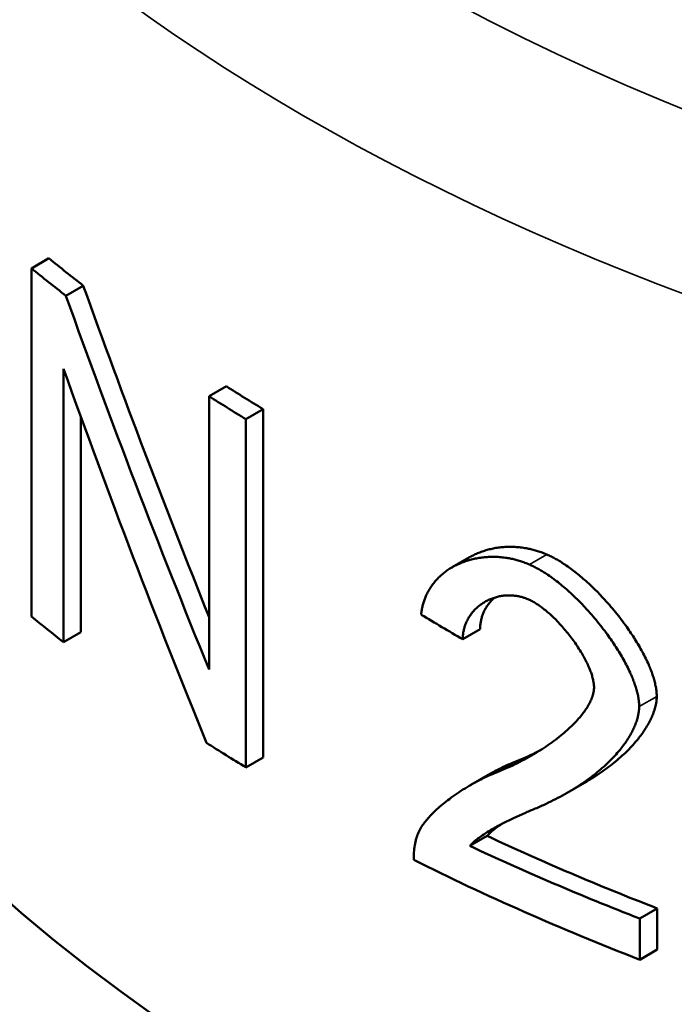
# Model space of a CAD drawing. Units: millimetres. Extents: x 0 to 2970, y 0 to 2100.
# Drawn here: x 2100 to 2106, y 911 to 919 of the extents above; entities that cross this region are included whole.
import ezdxf

# ---------------------------------------------------------------- set-up
doc = ezdxf.new("R2010")
doc.units = ezdxf.units.MM
doc.header["$LTSCALE"] = 5
doc.layers.add('Visible (ISO)', color=7, linetype='Continuous', lineweight=50)
doc.layers.add('Visible Narrow (ISO)', color=7, linetype='Continuous', lineweight=35)

msp = doc.modelspace()

# ---------------------------------------------------------------- linework, layer by layer
at = {"layer": 'Visible (ISO)'}
for p, q in [((2100.6097, 917.285), (2100.4662, 917.2022)), ((2100.4662, 917.2022), (2100.4662, 914.3444)), ((2100.8916, 917.0601), (2100.7487, 916.9775)), ((2100.7294, 914.1348), (2100.7294, 916.3783)), ((2102.065, 916.2346), (2101.9234, 916.1528)), ((2101.9234, 916.1528), (2101.9234, 913.9093)), ((2102.2247, 915.9652), (2102.3662, 916.0469)), ((2102.3662, 916.0469), (2102.3662, 913.1891)), ((2100.8724, 915.9815), (2100.8724, 914.2173)), ((2102.2247, 913.1075), (2102.2247, 915.9652)), ((2103.9178, 914.7496), (2104.0599, 914.8316)), ((2100.7294, 914.1348), (2100.8724, 914.2173)), ((2104.0037, 914.1586), (2104.1459, 914.2406)), ((2102.2247, 913.1075), (2102.3662, 913.1891)), ((2104.0694, 912.963), (2104.2116, 913.0451)), ((2104.8591, 912.8975), (2105.0023, 912.9802)), ((2104.0619, 912.4627), (2104.2041, 912.5448)), ((2105.4555, 911.8667), (2105.5997, 911.95)), ((2105.5997, 911.95), (2105.5997, 911.6123)), ((2105.4555, 911.5291), (2105.4555, 911.8667)), ((2105.5997, 911.6123), (2105.4555, 911.5291))]:
    msp.add_line(p, q, dxfattribs=at)
for centre, major_axis, ratio, start_param, end_param in [((2116.2641, 918.0934), (19.15, 0), 0.57735, 3.141593, 6.283185), ((2116.2641, 923.6533), (19.15, 0), 0.57735, 3.755404, 3.780517), ((2116.2641, 923.6533), (-19.35, 0), 0.57735, 0.615602, 0.64045), ((2116.2641, 920.2467), (12.621, -31.6053), 0.455699, 4.631744, 4.717279), ((2116.2641, 920.2467), (12.7528, -31.9354), 0.455699, 4.633269, 4.728882), ((2116.2641, 919.5935), (12.7528, -31.9354), 0.455699, 4.631597, 4.727226), ((2116.2641, 923.6533), (19.15, 0), 0.57735, 3.87714, 3.900282), ((2116.2641, 923.6533), (-19.35, 0), 0.57735, 0.736063, 0.758966), ((2116.2641, 922.9618), (19.3121, -1.9118), 0.632773, 4.065767, 4.088741), ((2116.2641, 920.7955), (19.35, 0), 0.57735, 3.757195, 3.78037), ((2116.2641, 920.7955), (19.35, 0), 0.57735, 3.875999, 3.900558), ((2116.2641, 921.1331), (19.15, 0), 0.57735, 4.031141, 4.121755), ((2116.2641, 921.1331), (-19.35, 0), 0.57735, 0.888468, 0.978124), ((2116.2641, 920.7955), (19.35, 0), 0.57735, 3.999059, 4.119716)]:
    msp.add_ellipse(centre, major_axis=major_axis, ratio=ratio, start_param=start_param, end_param=end_param, dxfattribs=at)
for points, knots in [([(2104.0599, 914.8316), (2104.0607, 914.8321), (2104.0616, 914.8326), (2104.0625, 914.8331), (2104.0741, 914.8397), (2104.0859, 914.8459), (2104.098, 914.8518), (2104.1101, 914.8576), (2104.1224, 914.8631), (2104.135, 914.8682), (2104.1476, 914.8733), (2104.1604, 914.8781), (2104.1734, 914.8824), (2104.1865, 914.8868), (2104.1997, 914.8907), (2104.2132, 914.8943), (2104.2267, 914.8979), (2104.2404, 914.901), (2104.2543, 914.9038), (2104.2682, 914.9066), (2104.2823, 914.9089), (2104.2966, 914.9109), (2104.311, 914.9128), (2104.3255, 914.9143), (2104.3402, 914.9154), (2104.3549, 914.9165), (2104.3699, 914.9171), (2104.385, 914.9173), (2104.4001, 914.9175), (2104.4154, 914.9172), (2104.4309, 914.9164), (2104.4464, 914.9156), (2104.462, 914.9143), (2104.4779, 914.9125), (2104.4937, 914.9106), (2104.5097, 914.9083), (2104.5259, 914.9053), (2104.538, 914.9031), (2104.5502, 914.9006), (2104.5625, 914.8977), (2104.5748, 914.8948), (2104.5871, 914.8916), (2104.5996, 914.8881), (2104.612, 914.8845), (2104.6245, 914.8805), (2104.637, 914.8762), (2104.6495, 914.8719), (2104.6621, 914.8672), (2104.6747, 914.8621), (2104.6814, 914.8594), (2104.688, 914.8566), (2104.6947, 914.8537)], [0.4415058, 0.4415058, 0.4415058, 0.4415058, 0.4444271, 0.4444271, 0.4444271, 0.4830506, 0.4830506, 0.4830506, 0.5216691, 0.5216691, 0.5216691, 0.5602827, 0.5602827, 0.5602827, 0.5988911, 0.5988911, 0.5988911, 0.6374945, 0.6374945, 0.6374945, 0.6760927, 0.6760927, 0.6760927, 0.7146857, 0.7146857, 0.7146857, 0.7532736, 0.7532736, 0.7532736, 0.7918564, 0.7918564, 0.7918564, 0.8304344, 0.8304344, 0.8304344, 0.869008, 0.869008, 0.869008, 0.897938, 0.897938, 0.897938, 0.9268667, 0.9268667, 0.9268667, 0.9557949, 0.9557949, 0.9557949, 0.9847235, 0.9847235, 0.9847235, 1, 1, 1, 1]), ([(2104.552, 914.7713), (2104.5393, 914.7768), (2104.5267, 914.782), (2104.5141, 914.7867), (2104.5015, 914.7915), (2104.489, 914.7958), (2104.4765, 914.7998), (2104.464, 914.8038), (2104.4515, 914.8074), (2104.4392, 914.8106), (2104.4268, 914.8139), (2104.4145, 914.8168), (2104.4023, 914.8193), (2104.3901, 914.8219), (2104.3779, 914.8241), (2104.3659, 914.826), (2104.3498, 914.8286), (2104.3339, 914.8305), (2104.3182, 914.832), (2104.3024, 914.8335), (2104.2869, 914.8344), (2104.2715, 914.8348), (2104.2562, 914.8353), (2104.241, 914.8352), (2104.226, 914.8347), (2104.211, 914.8342), (2104.1962, 914.8333), (2104.1817, 914.8319), (2104.1671, 914.8305), (2104.1527, 914.8287), (2104.1385, 914.8264), (2104.1244, 914.8242), (2104.1104, 914.8215), (2104.0967, 914.8184), (2104.0829, 914.8154), (2104.0694, 914.8119), (2104.0561, 914.808), (2104.0428, 914.8042), (2104.0297, 914.8), (2104.0168, 914.7953), (2104.004, 914.7907), (2103.9914, 914.7857), (2103.979, 914.7803), (2103.9666, 914.7749), (2103.9544, 914.7692), (2103.9425, 914.7631), (2103.9307, 914.7569), (2103.919, 914.7504), (2103.9076, 914.7435), (2103.8963, 914.7367), (2103.8851, 914.7294), (2103.8743, 914.7218), (2103.8635, 914.7141), (2103.8529, 914.7061), (2103.8427, 914.6977), (2103.8324, 914.6893), (2103.8225, 914.6805), (2103.8128, 914.6713), (2103.8032, 914.6621), (2103.7939, 914.6525), (2103.785, 914.6425), (2103.776, 914.6325), (2103.7674, 914.6221), (2103.7592, 914.6113), (2103.751, 914.6005), (2103.7432, 914.5892), (2103.7358, 914.5775), (2103.7284, 914.5658), (2103.7214, 914.5537), (2103.7149, 914.5411), (2103.7101, 914.5317), (2103.7055, 914.522), (2103.7012, 914.512), (2103.6969, 914.502), (2103.6929, 914.4918), (2103.6892, 914.4814), (2103.6855, 914.4709), (2103.6821, 914.4601), (2103.679, 914.4491), (2103.676, 914.4381), (2103.6733, 914.4268), (2103.671, 914.4153), (2103.6687, 914.4037), (2103.6667, 914.3919), (2103.6652, 914.3799), (2103.6644, 914.3735), (2103.6637, 914.367), (2103.6631, 914.3605)], [0, 0, 0, 0, 0.028988, 0.028988, 0.028988, 0.057978, 0.057978, 0.057978, 0.086971, 0.086971, 0.086971, 0.115963, 0.115963, 0.115963, 0.144956, 0.144956, 0.144956, 0.183608, 0.183608, 0.183608, 0.222257, 0.222257, 0.222257, 0.260904, 0.260904, 0.260904, 0.299546, 0.299546, 0.299546, 0.338184, 0.338184, 0.338184, 0.376817, 0.376817, 0.376817, 0.415445, 0.415445, 0.415445, 0.454069, 0.454069, 0.454069, 0.492688, 0.492688, 0.492688, 0.531302, 0.531302, 0.531302, 0.56991, 0.56991, 0.56991, 0.608514, 0.608514, 0.608514, 0.647112, 0.647112, 0.647112, 0.685705, 0.685705, 0.685705, 0.724293, 0.724293, 0.724293, 0.762876, 0.762876, 0.762876, 0.801454, 0.801454, 0.801454, 0.840027, 0.840027, 0.840027, 0.868957, 0.868957, 0.868957, 0.897885, 0.897885, 0.897885, 0.926813, 0.926813, 0.926813, 0.955741, 0.955741, 0.955741, 0.984671, 0.984671, 0.984671, 1, 1, 1, 1]), ([(2104.6947, 914.8537), (2104.7069, 914.8484), (2104.7192, 914.8426), (2104.7314, 914.8365), (2104.7436, 914.8303), (2104.7558, 914.8239), (2104.768, 914.817), (2104.7802, 914.8102), (2104.7923, 914.8031), (2104.8044, 914.7956), (2104.8165, 914.7882), (2104.8286, 914.7805), (2104.8406, 914.7724), (2104.8566, 914.7618), (2104.8725, 914.7506), (2104.8882, 914.7391), (2104.904, 914.7275), (2104.9196, 914.7156), (2104.9351, 914.7033), (2104.9506, 914.691), (2104.9659, 914.6783), (2104.9811, 914.6654), (2104.9963, 914.6524), (2105.0114, 914.6391), (2105.0263, 914.6256), (2105.0412, 914.612), (2105.0559, 914.5982), (2105.0704, 914.5841), (2105.085, 914.57), (2105.0994, 914.5557), (2105.1136, 914.5412), (2105.1278, 914.5266), (2105.1419, 914.5119), (2105.1557, 914.4969), (2105.1731, 914.4782), (2105.1901, 914.4592), (2105.2069, 914.44), (2105.2236, 914.4207), (2105.2401, 914.4011), (2105.2562, 914.3813), (2105.2723, 914.3615), (2105.2881, 914.3414), (2105.3036, 914.3211), (2105.3191, 914.3008), (2105.3342, 914.2803), (2105.349, 914.2596), (2105.3608, 914.243), (2105.3724, 914.2263), (2105.3837, 914.2094), (2105.395, 914.1926), (2105.406, 914.1756), (2105.4168, 914.1585), (2105.4275, 914.1414), (2105.438, 914.1242), (2105.4482, 914.1069), (2105.4583, 914.0896), (2105.4681, 914.0721), (2105.4776, 914.0546), (2105.4871, 914.0371), (2105.4962, 914.0195), (2105.5048, 914.0018), (2105.5135, 913.9841), (2105.5218, 913.9663), (2105.5295, 913.9485), (2105.5354, 913.9351), (2105.5409, 913.9217), (2105.5462, 913.9083), (2105.5514, 913.8949), (2105.5563, 913.8814), (2105.5609, 913.868), (2105.5655, 913.8546), (2105.5697, 913.8412), (2105.5735, 913.8278), (2105.5773, 913.8144), (2105.5806, 913.801), (2105.5835, 913.7877), (2105.5865, 913.7745), (2105.5889, 913.7612), (2105.5907, 913.7482), (2105.592, 913.7395), (2105.593, 913.7308), (2105.5937, 913.7222), (2105.5947, 913.7113), (2105.5951, 913.7005), (2105.5951, 913.6899)], [0, 0, 0, 0, 0.029008, 0.029008, 0.029008, 0.05802, 0.05802, 0.05802, 0.087034, 0.087034, 0.087034, 0.116049, 0.116049, 0.116049, 0.154733, 0.154733, 0.154733, 0.193415, 0.193415, 0.193415, 0.232094, 0.232094, 0.232094, 0.270769, 0.270769, 0.270769, 0.30944, 0.30944, 0.30944, 0.348106, 0.348106, 0.348106, 0.386767, 0.386767, 0.386767, 0.435083, 0.435083, 0.435083, 0.48339, 0.48339, 0.48339, 0.531687, 0.531687, 0.531687, 0.579973, 0.579973, 0.579973, 0.618596, 0.618596, 0.618596, 0.657211, 0.657211, 0.657211, 0.695817, 0.695817, 0.695817, 0.734414, 0.734414, 0.734414, 0.773001, 0.773001, 0.773001, 0.811577, 0.811577, 0.811577, 0.840504, 0.840504, 0.840504, 0.869424, 0.869424, 0.869424, 0.898339, 0.898339, 0.898339, 0.927248, 0.927248, 0.927248, 0.956153, 0.956153, 0.956153, 0.975425, 0.975425, 0.975425, 1, 1, 1, 1]), ([(2105.451, 913.6067), (2105.451, 913.615), (2105.4507, 913.6235), (2105.4501, 913.6321), (2105.4496, 913.6406), (2105.4487, 913.6493), (2105.4476, 913.658), (2105.4465, 913.6668), (2105.4451, 913.6756), (2105.4435, 913.6844), (2105.4411, 913.6977), (2105.4382, 913.711), (2105.4348, 913.7244), (2105.4314, 913.7378), (2105.4276, 913.7513), (2105.4234, 913.7648), (2105.4192, 913.7783), (2105.4146, 913.7918), (2105.4096, 913.8053), (2105.4047, 913.8188), (2105.3994, 913.8322), (2105.3939, 913.8457), (2105.3883, 913.8592), (2105.3825, 913.8726), (2105.3764, 913.886), (2105.3682, 913.9038), (2105.3596, 913.9216), (2105.3506, 913.9393), (2105.3416, 913.957), (2105.3322, 913.9746), (2105.3224, 913.9921), (2105.3127, 914.0096), (2105.3026, 914.027), (2105.2922, 914.0443), (2105.2818, 914.0616), (2105.271, 914.0788), (2105.2601, 914.0958), (2105.2491, 914.1128), (2105.2378, 914.1298), (2105.2263, 914.1465), (2105.2148, 914.1633), (2105.203, 914.18), (2105.191, 914.1965), (2105.1761, 914.2171), (2105.1607, 914.2375), (2105.145, 914.2577), (2105.1294, 914.2779), (2105.1133, 914.2978), (2105.097, 914.3175), (2105.0807, 914.3371), (2105.0641, 914.3565), (2105.0472, 914.3756), (2105.0337, 914.3909), (2105.0199, 914.406), (2105.0061, 914.4209), (2104.9922, 914.4358), (2104.9781, 914.4505), (2104.9639, 914.465), (2104.9496, 914.4795), (2104.9352, 914.4937), (2104.9206, 914.5077), (2104.9061, 914.5217), (2104.8913, 914.5354), (2104.8764, 914.5489), (2104.8615, 914.5624), (2104.8465, 914.5756), (2104.8313, 914.5884), (2104.8161, 914.6013), (2104.8008, 914.6139), (2104.7853, 914.6261), (2104.7698, 914.6383), (2104.7542, 914.6501), (2104.7384, 914.6615), (2104.7227, 914.6729), (2104.7068, 914.6839), (2104.6908, 914.6944), (2104.6789, 914.7023), (2104.6668, 914.71), (2104.6548, 914.7173), (2104.6427, 914.7246), (2104.6306, 914.7316), (2104.6184, 914.7383), (2104.6063, 914.745), (2104.5941, 914.7514), (2104.5819, 914.7574), (2104.5719, 914.7623), (2104.5619, 914.7669), (2104.552, 914.7713)], [0, 0, 0, 0, 0.019362, 0.019362, 0.019362, 0.038729, 0.038729, 0.038729, 0.058099, 0.058099, 0.058099, 0.087151, 0.087151, 0.087151, 0.116203, 0.116203, 0.116203, 0.145254, 0.145254, 0.145254, 0.1743, 0.1743, 0.1743, 0.203342, 0.203342, 0.203342, 0.242054, 0.242054, 0.242054, 0.280759, 0.280759, 0.280759, 0.319455, 0.319455, 0.319455, 0.358143, 0.358143, 0.358143, 0.396824, 0.396824, 0.396824, 0.435498, 0.435498, 0.435498, 0.483829, 0.483829, 0.483829, 0.532149, 0.532149, 0.532149, 0.58046, 0.58046, 0.58046, 0.619104, 0.619104, 0.619104, 0.657741, 0.657741, 0.657741, 0.696372, 0.696372, 0.696372, 0.734998, 0.734998, 0.734998, 0.773618, 0.773618, 0.773618, 0.812233, 0.812233, 0.812233, 0.850843, 0.850843, 0.850843, 0.889449, 0.889449, 0.889449, 0.918404, 0.918404, 0.918404, 0.947359, 0.947359, 0.947359, 0.976314, 0.976314, 0.976314, 1, 1, 1, 1]), ([(2104.0037, 914.1586), (2104.0038, 914.1699), (2104.0044, 914.1809), (2104.0055, 914.1917), (2104.0066, 914.2025), (2104.0081, 914.2131), (2104.0101, 914.2233), (2104.012, 914.2336), (2104.0144, 914.2435), (2104.0172, 914.2532), (2104.0199, 914.2629), (2104.023, 914.2723), (2104.0265, 914.2814), (2104.03, 914.2906), (2104.0338, 914.2994), (2104.0379, 914.308), (2104.043, 914.3187), (2104.0486, 914.329), (2104.0547, 914.3389), (2104.0607, 914.3487), (2104.0671, 914.3582), (2104.0739, 914.3673), (2104.0808, 914.3763), (2104.0879, 914.385), (2104.0955, 914.3932), (2104.103, 914.4015), (2104.1109, 914.4094), (2104.1191, 914.4169), (2104.1272, 914.4244), (2104.1357, 914.4315), (2104.1445, 914.4382), (2104.1533, 914.4449), (2104.1624, 914.4513), (2104.1718, 914.4572), (2104.1811, 914.4632), (2104.1907, 914.4687), (2104.2006, 914.4739), (2104.2105, 914.4791), (2104.2207, 914.4838), (2104.2311, 914.4882), (2104.2415, 914.4925), (2104.2522, 914.4964), (2104.2631, 914.4999), (2104.274, 914.5034), (2104.2852, 914.5065), (2104.2966, 914.5091), (2104.308, 914.5117), (2104.3197, 914.5138), (2104.3316, 914.5154), (2104.3435, 914.517), (2104.3556, 914.518), (2104.368, 914.5185), (2104.3779, 914.519), (2104.3879, 914.519), (2104.3981, 914.5186), (2104.4083, 914.5183), (2104.4186, 914.5175), (2104.4291, 914.5163), (2104.4395, 914.5151), (2104.4501, 914.5135), (2104.4608, 914.5114), (2104.4715, 914.5093), (2104.4823, 914.5067), (2104.4932, 914.5035), (2104.5014, 914.5012), (2104.5096, 914.4985), (2104.5178, 914.4956), (2104.5263, 914.4925), (2104.5349, 914.4891), (2104.5434, 914.4854)], [0, 0, 0, 0, 0.039213, 0.039213, 0.039213, 0.078434, 0.078434, 0.078434, 0.11766, 0.11766, 0.11766, 0.156888, 0.156888, 0.156888, 0.196114, 0.196114, 0.196114, 0.24514, 0.24514, 0.24514, 0.29416, 0.29416, 0.29416, 0.343173, 0.343173, 0.343173, 0.392179, 0.392179, 0.392179, 0.441177, 0.441177, 0.441177, 0.490165, 0.490165, 0.490165, 0.539145, 0.539145, 0.539145, 0.588116, 0.588116, 0.588116, 0.637076, 0.637076, 0.637076, 0.686027, 0.686027, 0.686027, 0.734966, 0.734966, 0.734966, 0.783895, 0.783895, 0.783895, 0.823034, 0.823034, 0.823034, 0.862166, 0.862166, 0.862166, 0.901294, 0.901294, 0.901294, 0.940419, 0.940419, 0.940419, 0.969767, 0.969767, 0.969767, 1, 1, 1, 1]), ([(2104.2619, 914.4996), (2104.2601, 914.4979), (2104.2582, 914.4962), (2104.2564, 914.4945), (2104.2484, 914.4868), (2104.2406, 914.4788), (2104.2332, 914.4704), (2104.2258, 914.4619), (2104.2188, 914.4531), (2104.2121, 914.4439), (2104.2055, 914.4347), (2104.1992, 914.4251), (2104.1933, 914.415), (2104.1875, 914.405), (2104.182, 914.3946), (2104.1771, 914.3837), (2104.1731, 914.375), (2104.1695, 914.3661), (2104.1662, 914.3568), (2104.1629, 914.3476), (2104.1599, 914.3381), (2104.1574, 914.3283), (2104.1548, 914.3185), (2104.1526, 914.3084), (2104.1509, 914.298), (2104.1491, 914.2876), (2104.1478, 914.277), (2104.147, 914.2661), (2104.1463, 914.2578), (2104.1459, 914.2493), (2104.1459, 914.2406)], [0.6066553, 0.6066553, 0.6066553, 0.6066553, 0.6176636, 0.6176636, 0.6176636, 0.6666298, 0.6666298, 0.6666298, 0.7155866, 0.7155866, 0.7155866, 0.7645339, 0.7645339, 0.7645339, 0.813472, 0.813472, 0.813472, 0.8526202, 0.8526202, 0.8526202, 0.8917646, 0.8917646, 0.8917646, 0.9309066, 0.9309066, 0.9309066, 0.9700486, 0.9700486, 0.9700486, 1, 1, 1, 1]), ([(2104.5434, 914.4854), (2104.5536, 914.4809), (2104.5638, 914.4759), (2104.574, 914.4704), (2104.5842, 914.4649), (2104.5943, 914.459), (2104.6044, 914.4527), (2104.6145, 914.4464), (2104.6245, 914.4398), (2104.6345, 914.4328), (2104.6444, 914.4258), (2104.6542, 914.4185), (2104.664, 914.411), (2104.6761, 914.4016), (2104.6882, 914.3917), (2104.7, 914.3815), (2104.7119, 914.3713), (2104.7236, 914.3608), (2104.7351, 914.35), (2104.7466, 914.3392), (2104.758, 914.3281), (2104.7691, 914.3168), (2104.7825, 914.3032), (2104.7957, 914.2893), (2104.8086, 914.275), (2104.8214, 914.2608), (2104.834, 914.2463), (2104.8464, 914.2316), (2104.8587, 914.2168), (2104.8707, 914.2018), (2104.8825, 914.1866), (2104.8943, 914.1714), (2104.9057, 914.1559), (2104.9168, 914.1403), (2104.928, 914.1246), (2104.9388, 914.1088), (2104.9492, 914.0928), (2104.9597, 914.0768), (2104.9698, 914.0607), (2104.9795, 914.0443), (2104.9875, 914.0307), (2104.9953, 914.017), (2105.0027, 914.0032), (2105.0102, 913.9894), (2105.0173, 913.9755), (2105.024, 913.9616), (2105.0307, 913.9476), (2105.037, 913.9336), (2105.0428, 913.9195), (2105.0475, 913.9082), (2105.0519, 913.8969), (2105.0559, 913.8856), (2105.0599, 913.8744), (2105.0635, 913.8631), (2105.0667, 913.8518), (2105.0698, 913.8406), (2105.0726, 913.8294), (2105.0748, 913.8182), (2105.0764, 913.8099), (2105.0778, 913.8016), (2105.0787, 913.7935), (2105.08, 913.7832), (2105.0807, 913.773), (2105.0807, 913.7631)], [0, 0, 0, 0, 0.039748, 0.039748, 0.039748, 0.079505, 0.079505, 0.079505, 0.119264, 0.119264, 0.119264, 0.159022, 0.159022, 0.159022, 0.20871, 0.20871, 0.20871, 0.258391, 0.258391, 0.258391, 0.308063, 0.308063, 0.308063, 0.367653, 0.367653, 0.367653, 0.427228, 0.427228, 0.427228, 0.486788, 0.486788, 0.486788, 0.546331, 0.546331, 0.546331, 0.605855, 0.605855, 0.605855, 0.66536, 0.66536, 0.66536, 0.714933, 0.714933, 0.714933, 0.764488, 0.764488, 0.764488, 0.814023, 0.814023, 0.814023, 0.85364, 0.85364, 0.85364, 0.893244, 0.893244, 0.893244, 0.932834, 0.932834, 0.932834, 0.962527, 0.962527, 0.962527, 1, 1, 1, 1]), ([(2105.0807, 913.7631), (2105.0807, 913.7586), (2105.0805, 913.7541), (2105.0802, 913.7496), (2105.0795, 913.7408), (2105.0784, 913.7322), (2105.0768, 913.7239), (2105.0752, 913.7156), (2105.0731, 913.7076), (2105.0708, 913.6997), (2105.0685, 913.6918), (2105.0659, 913.6842), (2105.0631, 913.6767), (2105.0588, 913.6655), (2105.0541, 913.6547), (2105.0489, 913.6443), (2105.0438, 913.6338), (2105.0382, 913.6236), (2105.0324, 913.6137), (2105.0247, 913.6005), (2105.0165, 913.5878), (2105.0079, 913.5754), (2104.9993, 913.5631), (2104.9903, 913.5511), (2104.9811, 913.5394), (2104.9695, 913.5248), (2104.9575, 913.5107), (2104.9452, 913.497), (2104.9328, 913.4833), (2104.9201, 913.47), (2104.9071, 913.457), (2104.8916, 913.4415), (2104.8756, 913.4264), (2104.8593, 913.4118), (2104.843, 913.3971), (2104.8264, 913.3829), (2104.8095, 913.3691), (2104.7898, 913.353), (2104.7697, 913.3374), (2104.7493, 913.3223), (2104.7289, 913.3072), (2104.7082, 913.2926), (2104.6872, 913.2784), (2104.6663, 913.2642), (2104.645, 913.2505), (2104.6235, 913.2372), (2104.599, 913.222), (2104.5741, 913.2073), (2104.5489, 913.1932), (2104.5238, 913.1791), (2104.4983, 913.1655), (2104.4726, 913.1525), (2104.4469, 913.1395), (2104.4209, 913.1269), (2104.3947, 913.1149), (2104.3684, 913.103), (2104.342, 913.0915), (2104.3153, 913.0806), (2104.3119, 913.0792), (2104.3086, 913.0778), (2104.3052, 913.0765), (2104.3024, 913.0754), (2104.2996, 913.0742), (2104.2967, 913.0731)], [0, 0, 0, 0, 0.0103236, 0.0103236, 0.0103236, 0.0309468, 0.0309468, 0.0309468, 0.0515442, 0.0515442, 0.0515442, 0.0721151, 0.0721151, 0.0721151, 0.1029257, 0.1029257, 0.1029257, 0.1336978, 0.1336978, 0.1336978, 0.1746799, 0.1746799, 0.1746799, 0.2156246, 0.2156246, 0.2156246, 0.2667655, 0.2667655, 0.2667655, 0.3178751, 0.3178751, 0.3178751, 0.3791749, 0.3791749, 0.3791749, 0.4404493, 0.4404493, 0.4404493, 0.5119108, 0.5119108, 0.5119108, 0.5833517, 0.5833517, 0.5833517, 0.6547762, 0.6547762, 0.6547762, 0.736387, 0.736387, 0.736387, 0.8179832, 0.8179832, 0.8179832, 0.899567, 0.899567, 0.899567, 0.98114, 0.98114, 0.98114, 0.9913362, 0.9913362, 0.9913362, 1, 1, 1, 1]), ([(2105.5951, 913.6899), (2105.5951, 913.6796), (2105.5946, 913.6696), (2105.5936, 913.6598), (2105.5926, 913.65), (2105.5912, 913.6405), (2105.5895, 913.6311), (2105.5878, 913.6217), (2105.5857, 913.6125), (2105.5834, 913.6034), (2105.5811, 913.5944), (2105.5786, 913.5856), (2105.5758, 913.5768), (2105.5716, 913.5638), (2105.567, 913.551), (2105.562, 913.5386), (2105.5569, 913.5261), (2105.5515, 913.514), (2105.5458, 913.5021), (2105.5401, 913.4902), (2105.534, 913.4785), (2105.5277, 913.4671), (2105.5193, 913.4519), (2105.5105, 913.4371), (2105.5012, 913.4226), (2105.492, 913.4082), (2105.4823, 913.3941), (2105.4724, 913.3803), (2105.4624, 913.3666), (2105.4521, 913.3531), (2105.4415, 913.34), (2105.4283, 913.3236), (2105.4146, 913.3076), (2105.4006, 913.2921), (2105.3866, 913.2765), (2105.3722, 913.2614), (2105.3575, 913.2467), (2105.3427, 913.232), (2105.3277, 913.2176), (2105.3124, 913.2036), (2105.294, 913.1869), (2105.2752, 913.1706), (2105.2561, 913.1548), (2105.237, 913.139), (2105.2175, 913.1237), (2105.1977, 913.1088), (2105.178, 913.0939), (2105.1579, 913.0795), (2105.1375, 913.0655), (2105.1138, 913.0491), (2105.0897, 913.0333), (2105.0653, 913.0181), (2105.0445, 913.0051), (2105.0235, 912.9924), (2105.0023, 912.9802)], [0, 0, 0, 0, 0.0205127, 0.0205127, 0.0205127, 0.0409776, 0.0409776, 0.0409776, 0.0614066, 0.0614066, 0.0614066, 0.0818082, 0.0818082, 0.0818082, 0.1123696, 0.1123696, 0.1123696, 0.1428974, 0.1428974, 0.1428974, 0.1733998, 0.1733998, 0.1733998, 0.2140384, 0.2140384, 0.2140384, 0.2546513, 0.2546513, 0.2546513, 0.2952444, 0.2952444, 0.2952444, 0.3459627, 0.3459627, 0.3459627, 0.3966619, 0.3966619, 0.3966619, 0.4473455, 0.4473455, 0.4473455, 0.508148, 0.508148, 0.508148, 0.5689351, 0.5689351, 0.5689351, 0.6297092, 0.6297092, 0.6297092, 0.700597, 0.700597, 0.700597, 0.7610359, 0.7610359, 0.7610359, 0.7610359]), ([(2104.5992, 912.7685), (2104.6293, 912.7813), (2104.6593, 912.7947), (2104.6889, 912.8087), (2104.7148, 912.8209), (2104.7406, 912.8336), (2104.766, 912.8467), (2104.7915, 912.8599), (2104.8168, 912.8735), (2104.8417, 912.8876), (2104.8667, 912.9017), (2104.8914, 912.9163), (2104.9157, 912.9314), (2104.9401, 912.9465), (2104.9642, 912.9622), (2104.9879, 912.9784), (2105.0082, 912.9923), (2105.0283, 913.0066), (2105.048, 913.0213), (2105.0678, 913.036), (2105.0872, 913.0512), (2105.1064, 913.0668), (2105.1255, 913.0824), (2105.1442, 913.0985), (2105.1626, 913.1151), (2105.1779, 913.129), (2105.193, 913.1431), (2105.2077, 913.1577), (2105.2224, 913.1722), (2105.2368, 913.1872), (2105.2509, 913.2025), (2105.2649, 913.2178), (2105.2786, 913.2336), (2105.2918, 913.2498), (2105.3024, 913.2627), (2105.3128, 913.2759), (2105.3228, 913.2895), (2105.3328, 913.303), (2105.3425, 913.3169), (2105.3518, 913.3311), (2105.3611, 913.3452), (2105.3701, 913.3598), (2105.3786, 913.3747), (2105.3849, 913.3859), (2105.391, 913.3973), (2105.3969, 913.4089), (2105.4027, 913.4205), (2105.4082, 913.4324), (2105.4134, 913.4445), (2105.4186, 913.4567), (2105.4234, 913.469), (2105.4278, 913.4817), (2105.4321, 913.4944), (2105.4361, 913.5074), (2105.4395, 913.5207), (2105.4417, 913.5296), (2105.4437, 913.5386), (2105.4454, 913.5478), (2105.4471, 913.557), (2105.4484, 913.5664), (2105.4494, 913.5759), (2105.4504, 913.5859), (2105.451, 913.5962), (2105.451, 913.6067)], [0, 0, 0, 0, 0.080921, 0.080921, 0.080921, 0.151715, 0.151715, 0.151715, 0.222495, 0.222495, 0.222495, 0.293263, 0.293263, 0.293263, 0.364016, 0.364016, 0.364016, 0.42465, 0.42465, 0.42465, 0.48527, 0.48527, 0.48527, 0.545874, 0.545874, 0.545874, 0.596364, 0.596364, 0.596364, 0.646839, 0.646839, 0.646839, 0.697294, 0.697294, 0.697294, 0.737642, 0.737642, 0.737642, 0.777971, 0.777971, 0.777971, 0.818275, 0.818275, 0.818275, 0.848483, 0.848483, 0.848483, 0.878668, 0.878668, 0.878668, 0.908823, 0.908823, 0.908823, 0.938934, 0.938934, 0.938934, 0.958978, 0.958978, 0.958978, 0.978987, 0.978987, 0.978987, 1, 1, 1, 1]), ([(2104.4391, 913.1553), (2104.466, 913.166), (2104.4925, 913.1772), (2104.5189, 913.189), (2104.5452, 913.2007), (2104.5713, 913.213), (2104.5972, 913.2258), (2104.6119, 913.2331), (2104.6265, 913.2405), (2104.641, 913.2482)], [0, 0, 0, 0, 0.0814946, 0.0814946, 0.0814946, 0.1629788, 0.1629788, 0.1629788, 0.2093371, 0.2093371, 0.2093371, 0.2093371]), ([(2104.2116, 913.0451), (2104.2254, 913.053), (2104.2393, 913.0608), (2104.2534, 913.0685), (2104.2764, 913.081), (2104.2998, 913.093), (2104.3236, 913.1046), (2104.3447, 913.1148), (2104.3661, 913.1247), (2104.3878, 913.1341), (2104.4047, 913.1415), (2104.4218, 913.1486), (2104.4391, 913.1553)], [0.7021757, 0.7021757, 0.7021757, 0.7021757, 0.759162, 0.759162, 0.759162, 0.8525063, 0.8525063, 0.8525063, 0.9354512, 0.9354512, 0.9354512, 1, 1, 1, 1]), ([(2104.2967, 913.0731), (2104.2745, 913.0644), (2104.2525, 913.0552), (2104.2309, 913.0456), (2104.2067, 913.0347), (2104.1828, 913.0234), (2104.1592, 913.0115), (2104.1357, 912.9997), (2104.1126, 912.9873), (2104.0898, 912.9745), (2104.067, 912.9618), (2104.0445, 912.9486), (2104.0224, 912.9349), (2104.0003, 912.9213), (2103.9786, 912.9072), (2103.9572, 912.8926), (2103.9359, 912.8781), (2103.9149, 912.8632), (2103.8943, 912.8477), (2103.876, 912.834), (2103.858, 912.8199), (2103.8403, 912.8053), (2103.8227, 912.7908), (2103.8054, 912.7759), (2103.7886, 912.7604), (2103.7739, 912.7468), (2103.7595, 912.7329), (2103.7456, 912.7185), (2103.7336, 912.7061), (2103.722, 912.6934), (2103.7108, 912.6802), (2103.7015, 912.6692), (2103.6924, 912.6578), (2103.6838, 912.6461), (2103.6769, 912.6366), (2103.6703, 912.6269), (2103.664, 912.6169), (2103.6593, 912.6093), (2103.6549, 912.6016), (2103.6507, 912.5935), (2103.6471, 912.5867), (2103.6438, 912.5797), (2103.6408, 912.5724)], [0, 0, 0, 0, 0.083077, 0.083077, 0.083077, 0.176503, 0.176503, 0.176503, 0.269897, 0.269897, 0.269897, 0.363261, 0.363261, 0.363261, 0.456592, 0.456592, 0.456592, 0.549886, 0.549886, 0.549886, 0.632778, 0.632778, 0.632778, 0.715623, 0.715623, 0.715623, 0.788061, 0.788061, 0.788061, 0.850094, 0.850094, 0.850094, 0.901728, 0.901728, 0.901728, 0.942976, 0.942976, 0.942976, 0.973861, 0.973861, 0.973861, 1, 1, 1, 1]), ([(2104.0619, 912.4627), (2104.0675, 912.4696), (2104.0736, 912.4761), (2104.0798, 912.4823), (2104.0876, 912.49), (2104.0957, 912.4973), (2104.104, 912.5043), (2104.1156, 912.5142), (2104.1277, 912.5235), (2104.14, 912.5324), (2104.1558, 912.5439), (2104.172, 912.5549), (2104.1885, 912.5654), (2104.2086, 912.5784), (2104.2292, 912.5907), (2104.2501, 912.6027), (2104.2747, 912.6168), (2104.2998, 912.6304), (2104.3253, 912.6435), (2104.3546, 912.6587), (2104.3844, 912.6733), (2104.4145, 912.6876), (2104.4466, 912.7027), (2104.4792, 912.7174), (2104.512, 912.7317), (2104.5408, 912.7443), (2104.5699, 912.7565), (2104.5992, 912.7685)], [0, 0, 0, 0, 0.0429574, 0.0429574, 0.0429574, 0.0964347, 0.0964347, 0.0964347, 0.1711038, 0.1711038, 0.1711038, 0.2669351, 0.2669351, 0.2669351, 0.3839238, 0.3839238, 0.3839238, 0.5220732, 0.5220732, 0.5220732, 0.6813888, 0.6813888, 0.6813888, 0.8512606, 0.8512606, 0.8512606, 1, 1, 1, 1]), ([(2103.6408, 912.5724), (2103.6267, 912.5406), (2103.6163, 912.5058), (2103.6034, 912.4301), (2103.601, 912.3899), (2103.6023, 912.3476)], [-0.03062222, -0.03062222, -0.03062222, -0.03062222, -0.01531711, -0.01531711, -0.000001, -0.000001, -0.000001, -0.000001]), ([(2104.3213, 912.6414), (2104.3069, 912.632), (2104.2928, 912.6223), (2104.279, 912.6122), (2104.2669, 912.6033), (2104.255, 912.594), (2104.2436, 912.5842), (2104.2355, 912.5773), (2104.2275, 912.57), (2104.22, 912.5624), (2104.2144, 912.5568), (2104.2091, 912.551), (2104.2041, 912.5448)], [0.7515395, 0.7515395, 0.7515395, 0.7515395, 0.8354651, 0.8354651, 0.8354651, 0.9091989, 0.9091989, 0.9091989, 0.9617301, 0.9617301, 0.9617301, 1, 1, 1, 1])]:
    msp.add_open_spline(points, degree=3, knots=knots, dxfattribs=at)
at = {"layer": 'Visible Narrow (ISO)'}
for p, q in [((2104.552, 914.7713), (2104.6947, 914.8537)), ((2105.451, 913.6067), (2105.5951, 913.6899)), ((2104.4391, 913.1553), (2104.2967, 913.0731))]:
    msp.add_line(p, q, dxfattribs=at)
for centre, major_axis, start_param, end_param in [((2116.2641, 927.0749), (18.15, 0), 2.837687, 6.587091), ((2116.2641, 926.2584), (-19.15, 0), 0, 3.141593)]:
    msp.add_ellipse(centre, major_axis=major_axis, ratio=0.57735, start_param=start_param, end_param=end_param, dxfattribs=at)

doc.saveas('drawing.dxf')
